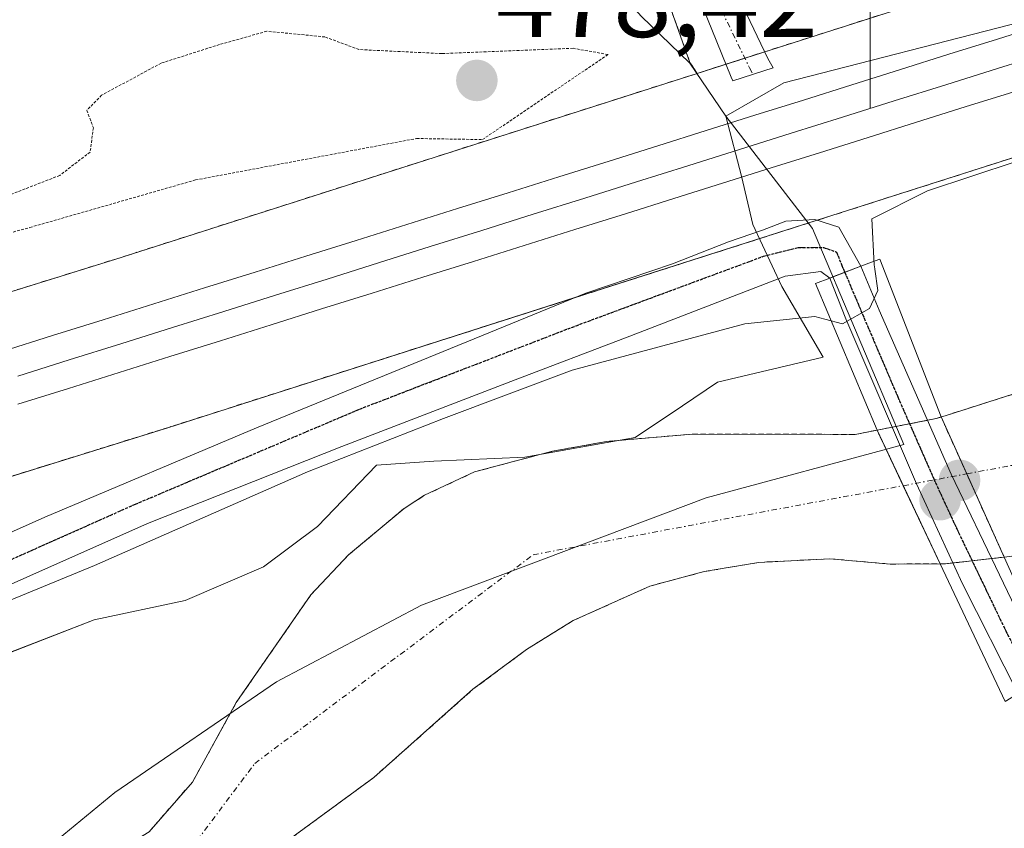
# Model space of a CAD drawing. Units: metres. Extents: x 576489 to 579917, y 4751992 to 4754344.
# Drawn here: x 578308 to 578397, y 4752803 to 4752877 of the extents above; entities that cross this region are included whole.
import ezdxf
from ezdxf.enums import TextEntityAlignment as Align

# ---------------------------------------------------------------- set-up
doc = ezdxf.new("R2010")
doc.units = ezdxf.units.M
doc.header["$MEASUREMENT"] = 0
for name, pattern in [('TRAZO_Y_PUNTO', [1, 0.5, -0.25, 0, -0.25]), ('TRAZOS', [0.75, 0.5, -0.25]), ('TRAZOS2', [0.375, 0.25, -0.125])]:
    doc.linetypes.add(name, pattern=pattern)
for name, color, linetype, lineweight in [('Arbolado forestal', 92, 'TRAZOS', 0), ('Arbolado forestal CxS', 92, 'Continuous', 0), ('Camino', 19, 'Continuous', 0), ('Camino Cxs', 19, 'Continuous', 0), ('Camino eje', 39, 'TRAZO_Y_PUNTO', 13), ('Carretera de calzada única', 19, 'Continuous', 13), ('Carretera de calzada única Cxs', 19, 'Continuous', 13), ('Carretera de calzada única eje', 19, 'TRAZO_Y_PUNTO', 0), ('Carátula', 7, 'Continuous', 5), ('Corriente natural Cxs', 5, 'Continuous', 13), ('Corriente natural eje', 5, 'TRAZO_Y_PUNTO', 0), ('Corriente natural eje oculto', 252, 'TRAZO_Y_PUNTO', 0), ('Corriente natural oculto Cxs', 252, 'Continuous', 13), ('Corriente natural superficial', 5, 'Continuous', 13), ('Corriente natural superficial oculto', 252, 'TRAZO_Y_PUNTO', 13), ('Curva de nivel normal', 36, 'Continuous', 0), ('Curva de nivel normal depresión', 36, 'TRAZOS2', 0), ('Entidad de ámbito territorial', 19, 'Continuous', 0), ('Entidad de ámbito territorial CxS', 92, 'Continuous', 0), ('Espacio natural protegido', 2, 'Continuous', 13), ('Espacio natural protegido CxS', 2, 'Continuous', 0), ('Ferrocarril', 142, 'Continuous', 0), ('Ferrocarril eje', 144, 'Continuous', 13), ('Municipio', 9, 'Continuous', 13), ('Municipio CxS', 142, 'Continuous', 0), ('Núcleo urbano', 19, 'Continuous', 0), ('Núcleo urbano CxS', 19, 'Continuous', 0), ('Puente', 1, 'Continuous', 0), ('Puente Cxs', 1, 'Continuous', 13), ('Punto de cota en construcción elevada', 7, 'Continuous', 0), ('Punto de cota en terreno', 7, 'Continuous', 0), ('Punto kilométrico de ferrocarril', 7, 'Continuous', 0), ('Ruta', 19, 'TRAZOS2', 30), ('Rótulo de punto de cota en terreno', 19, 'Continuous', 0), ('Suelo desnudo', 252, 'Continuous', 0), ('Suelo desnudo CxS', 43, 'Continuous', 0)]:
    doc.layers.add(name, color=color, linetype=linetype, lineweight=lineweight)
doc.styles.add('Arial', font='txt', dxfattribs={"height": 0.2})

# ---------------------------------------------------------------- blocks, each defined once
blk = doc.blocks.new('*U154')
at = {"layer": 'Arbolado forestal CxS', "color": 92, "linetype": 'Continuous', "lineweight": 0}
for points in [[(578399.22, 4752843.06, 477.538), (578391.46, 4752840.59, 478.206), (578391.11, 4752840.48, 478.302), (578391.101, 4752840.478, 478.304), (578390.66, 4752840.34, 478.424), (578385.3, 4752839.29, 479.494), (578383.3, 4752838.9, 479.506), (578368.53, 4752838.93, 477.067), (578360.77, 4752838.26, 477.192), (578355.85, 4752837.37, 477.443), (578348.79, 4752835.5, 477.031), (578344.26, 4752833.38, 476.842), (578342.42, 4752832.19, 476.85), (578337.36, 4752827.97, 476.896), (578333.94, 4752824.34, 477.271), (578327.18, 4752814.58, 477.666), (578323.21, 4752807.37, 477.437), (578319.27, 4752802.85, 477.503), (578315.01, 4752800.26, 477.58), (578303.25, 4752797.86, 477.72)], [(578189.851, 4752798.741, 481.836), (578321.052, 4752839.538, 482.031), (578381.208, 4752858.754, 483.678), (578433.531, 4752875.458, 480.139), (578435.687, 4752876.146, 480.648), (578476.248, 4752888.852, 480.469), (578520.541, 4752902.726, 480.978), (578579.598, 4752921.226, 482.164), (578598.462, 4752927.135, 483.131), (578668.824, 4752949.097, 484.953), (578724.359, 4752966.431, 481.565), (578850.27, 4753006.331, 480.096), (578945.352, 4753035.924, 480.43)]]:
    blk.add_polyline3d(points, dxfattribs=at)
blk = doc.blocks.new('*U165')
at = {"layer": 'Suelo desnudo CxS', "color": 43, "linetype": 'Continuous', "lineweight": 0}
for points in [[(578396.84, 4752827.77, 478.072), (578396.83, 4752827.769, 478.073), (578391.49, 4752827.16, 478.215), (578391.03, 4752827.16, 478.193), (578386.49, 4752827.14, 477.976), (578381.01, 4752827.62, 477.753), (578374.55, 4752827.29, 477.244), (578369.61, 4752826.45, 477.066), (578364.7, 4752825.14, 477.137), (578357.74, 4752822.01, 477.216), (578353.5, 4752819.38, 477.222), (578348.65, 4752815.78, 477.219), (578339.65, 4752807.78, 477.286), (578329.17, 4752800.1, 477.166), (578326.976, 4752798.003, 477.197), (578324.689, 4752795.817, 477.26), (578323.73, 4752794.9, 477.284), (578318.44, 4752789.06, 477.347), (578314.73, 4752785.7, 477.727), (578312.75, 4752784.28, 477.768), (578308.33, 4752781.94, 477.69), (578302.37, 4752780.1, 477.463)], [(578303.25, 4752797.86, 477.72), (578315.01, 4752800.26, 477.58), (578319.27, 4752802.85, 477.503), (578323.21, 4752807.37, 477.437), (578327.18, 4752814.58, 477.666), (578333.94, 4752824.34, 477.271), (578337.36, 4752827.97, 476.896), (578342.42, 4752832.19, 476.85), (578344.26, 4752833.38, 476.842), (578348.79, 4752835.5, 477.031), (578355.85, 4752837.37, 477.443), (578360.77, 4752838.26, 477.192), (578368.53, 4752838.93, 477.067), (578383.3, 4752838.9, 479.506), (578385.3, 4752839.29, 479.494), (578390.66, 4752840.34, 478.424), (578391.101, 4752840.478, 478.304), (578391.11, 4752840.48, 478.302), (578391.46, 4752840.59, 478.206), (578399.22, 4752843.06, 477.538)]]:
    blk.add_polyline3d(points, dxfattribs=at)
blk = doc.blocks.new('*U166')
at = {"layer": 'Corriente natural Cxs', "color": 5, "linetype": 'Continuous', "lineweight": 13}
blk.add_polyline3d([(578396.84, 4752827.77, 478.072), (578396.83, 4752827.77, 478.073), (578393.425, 4752835.322, 478.335), (578391.101, 4752840.478, 478.304), (578391.11, 4752840.48, 478.302), (578391.46, 4752840.59, 478.206), (578399.22, 4752843.06, 477.538)], dxfattribs=at)
blk = doc.blocks.new('*U167')
at = {"layer": 'Corriente natural Cxs', "color": 5, "linetype": 'Continuous', "lineweight": 13}
blk.add_polyline3d([(578319.27, 4752802.85, 477.503), (578323.21, 4752807.37, 477.437), (578327.18, 4752814.58, 477.666), (578333.94, 4752824.34, 477.271), (578337.36, 4752827.97, 476.896), (578342.42, 4752832.19, 476.85), (578344.26, 4752833.38, 476.842), (578348.79, 4752835.5, 477.031), (578355.85, 4752837.37, 477.443), (578360.77, 4752838.26, 477.192), (578368.53, 4752838.93, 477.067), (578383.3, 4752838.9, 479.506), (578385.29, 4752839.29, 479.494), (578387.672, 4752834.248, 478.904), (578391.02, 4752827.16, 478.193), (578391.02, 4752827.16, 478.193), (578386.49, 4752827.14, 477.976), (578381.01, 4752827.62, 477.753), (578374.55, 4752827.29, 477.244), (578369.61, 4752826.45, 477.066), (578364.7, 4752825.14, 477.137), (578357.74, 4752822.01, 477.216), (578353.5, 4752819.38, 477.222), (578348.65, 4752815.78, 477.219), (578339.65, 4752807.78, 477.286), (578329.17, 4752800.1, 477.166)], dxfattribs=at)
blk = doc.blocks.new('*U169')
at = {"layer": 'Espacio natural protegido CxS', "color": 2, "linetype": 'Continuous', "lineweight": 0}
blk.add_polyline3d([(578398.527, 4752876.341, 483.133), (578376.837, 4752870.8, 483.228), (578371.581, 4752867.775, 483.719), (578372.993, 4752862.325, 483.777), (578374.014, 4752857.952, 483.414), (578376.672, 4752852.324, 482.123), (578380.418, 4752845.902, 479.168), (578370.817, 4752843.631, 477.56), (578367.638, 4752841.493, 477.097), (578363.366, 4752838.621, 477.061), (578353.342, 4752836.823, 477.125), (578345.101, 4752836.461, 477.541), (578339.912, 4752836.119, 478.48), (578334.548, 4752830.532, 477.191), (578329.649, 4752826.9, 477.385), (578322.536, 4752823.834, 477.224), (578314.291, 4752822.068, 477.838), (578304.813, 4752818.406, 478.2)], dxfattribs=at)
blk = doc.blocks.new('*U170')
at = {"layer": 'Espacio natural protegido CxS', "color": 2, "linetype": 'Continuous', "lineweight": 0}
blk.add_polyline3d([(578398.5268, 4752876.3406, 483.133), (578376.8368, 4752870.8, 483.2285), (578371.5807, 4752867.7751, 483.7188), (578372.9926, 4752862.3251, 483.7775), (578374.0136, 4752857.9521, 483.4137), (578376.6725, 4752852.3241, 482.1232), (578380.4183, 4752845.9021, 479.1681), (578370.8173, 4752843.6313, 477.5598), (578367.6383, 4752841.4933, 477.0967), (578363.3662, 4752838.6204, 477.0608), (578353.3422, 4752836.8226, 477.125), (578345.1012, 4752836.4607, 477.5408), (578339.9122, 4752836.1188, 478.4799), (578334.5481, 4752830.5319, 477.1914), (578329.6491, 4752826.9, 477.3851), (578322.536, 4752823.8341, 477.2237), (578314.291, 4752822.0683, 477.8382), (578304.813, 4752818.4054, 478.1995)], dxfattribs=at)
blk = doc.blocks.new('5PATER')
at = {"layer": 'Carátula', "linetype": 'Continuous', "lineweight": 5}
h = blk.add_hatch(color=250, dxfattribs=at)
edge = h.paths.add_edge_path()
edge.add_ellipse((0.002, 0.008), major_axis=(-1.326, -1.344), ratio=0.999422, start_angle=0, end_angle=360)
blk = doc.blocks.new('5HITFE')
at = {"layer": 'Carátula', "linetype": 'Continuous', "lineweight": 5}
blk.add_hatch(color=2, dxfattribs=at).paths.add_polyline_path([(-0.007, 9.542), (-4.757, 14.294), (-0.005, 19.034), (0.046, 19.093), (4.745, 14.302)])
at = {"layer": 'Carátula', "color": 170, "linetype": 'Continuous', "lineweight": 5}
blk.add_line((-0.007, 9.542), (-4.757, 14.294), dxfattribs=at)
at = {"layer": 'Carátula', "color": 250, "linetype": 'Continuous', "lineweight": 5}
blk.add_line((-0.007, 9.542), (0, 0), dxfattribs=at)
at = {"layer": 'Carátula', "color": 250, "linetype": 'Continuous', "lineweight": 5, "flags": 128}
blk.add_lwpolyline([(-0.007, 9.542), (4.745, 14.302), (0.046, 19.093), (-0.005, 19.034), (-4.757, 14.294)], close=True, dxfattribs=at)
blk = doc.blocks.new('5PANOT')
at = {"layer": 'Carátula', "linetype": 'Continuous', "lineweight": 5}
h = blk.add_hatch(color=1, dxfattribs=at)
edge = h.paths.add_edge_path()
edge.add_arc((0.002, -0.001), 1.888, 270.0012, 630.0012)

msp = doc.modelspace()

# ---------------------------------------------------------------- linework, layer by layer
at = {"layer": 'Arbolado forestal', "color": 92, "linetype": 'TRAZOS', "lineweight": 0}
for points in [[(578368.995, 4752871.649, 482.926), (578371.584, 4752872.476, 483.875), (578373.304, 4752873.025, 483.434), (578375.112, 4752873.603, 482.818), (578376.342, 4752873.996, 482.289), (578430.882, 4752891.407, 482.133), (578593.691, 4752942.407, 485.706), (578719.574, 4752981.699, 482.895), (578845.496, 4753021.602, 479.236), (578940.585, 4753051.197, 479.736), (578989.12, 4753066.466, 480.492)], [(578945.352, 4753035.924, 480.43), (578850.27, 4753006.331, 480.096), (578724.359, 4752966.431, 481.565), (578668.824, 4752949.097, 484.953), (578598.462, 4752927.135, 483.131), (578579.598, 4752921.226, 482.164), (578520.541, 4752902.726, 480.978), (578476.248, 4752888.852, 480.469), (578435.687, 4752876.146, 480.648), (578433.531, 4752875.458, 480.139), (578381.208, 4752858.754, 483.678), (578379.869, 4752858.326, 483.658), (578357.697, 4752851.244, 482.795), (578321.052, 4752839.538, 482.031), (578271.768, 4752824.213, 481.421), (578269.913, 4752823.636, 481.482), (578267.876, 4752823.002, 481.731), (578189.851, 4752798.74, 481.836)], [(578368.995, 4752871.649, 482.926), (578368.325, 4752872.635, 482.425), (578364.102, 4752884.516, 482.826), (578364.73, 4752889.418, 482.947), (578365.972, 4752899.11, 483.14)], [(577940.343, 4752735.497, 487.023), (577964.113, 4752743.38, 486.475), (578055.458, 4752773.676, 485.259), (578055.595, 4752773.72, 485.253), (578185.099, 4752814.019, 484.071), (578260.111, 4752837.343, 481.679), (578262.351, 4752838.04, 481.418), (578265.075, 4752838.887, 481.187), (578267.427, 4752839.618, 481.49), (578269.386, 4752840.227, 481.909), (578316.27, 4752854.806, 481.632), (578368.995, 4752871.649, 482.926)], [(578303.25, 4752797.86, 477.72), (578315.01, 4752800.26, 477.58), (578319.27, 4752802.85, 477.503), (578323.21, 4752807.37, 477.437), (578327.18, 4752814.58, 477.666), (578333.94, 4752824.34, 477.271), (578337.36, 4752827.97, 476.896), (578342.42, 4752832.19, 476.85), (578344.26, 4752833.38, 476.842), (578348.79, 4752835.5, 477.031), (578355.85, 4752837.37, 477.443), (578360.77, 4752838.26, 477.192), (578368.53, 4752838.93, 477.067), (578383.3, 4752838.9, 479.506), (578385.291, 4752839.289, 479.494), (578385.3, 4752839.29, 479.494), (578386.666, 4752839.558, 479.436), (578388.246, 4752839.867, 479.038), (578389.879, 4752840.187, 478.623), (578390.66, 4752840.34, 478.424), (578391.101, 4752840.477, 478.304), (578391.11, 4752840.48, 478.302), (578391.46, 4752840.59, 478.206), (578399.22, 4752843.06, 477.538)], [(578326.976, 4752798.002, 477.197), (578329.17, 4752800.1, 477.166), (578339.65, 4752807.78, 477.286), (578348.65, 4752815.78, 477.219), (578353.5, 4752819.38, 477.222), (578357.74, 4752822.01, 477.216), (578364.7, 4752825.14, 477.137), (578369.61, 4752826.45, 477.066), (578374.55, 4752827.29, 477.244), (578381.01, 4752827.62, 477.753), (578386.49, 4752827.14, 477.976), (578391.02, 4752827.16, 478.193), (578391.03, 4752827.16, 478.193), (578391.49, 4752827.16, 478.215), (578392.17, 4752827.238, 478.195), (578393.916, 4752827.437, 478.148), (578395.697, 4752827.64, 478.109), (578396.83, 4752827.77, 478.073), (578396.84, 4752827.77, 478.072)]]:
    msp.add_polyline3d(points, dxfattribs=at)
at = {"layer": 'Arbolado forestal CxS', "color": 92, "linetype": 'Continuous', "lineweight": 0}
for points in [[(578940.585, 4753051.197, 479.736), (578845.496, 4753021.603, 479.236), (578719.574, 4752981.699, 482.895), (578593.691, 4752942.407, 485.706), (578430.882, 4752891.407, 482.133), (578376.342, 4752873.996, 482.289), (578368.995, 4752871.649, 482.926), (578368.325, 4752872.635, 482.425), (578364.102, 4752884.516, 482.826), (578365.972, 4752899.11, 483.14), (578382.342, 4752924.181, 488.264), (578382.128, 4752928.039, 488.728), (578393.706, 4752917.582, 487.393), (578427.111, 4752915.494, 485.78), (578465.312, 4752924.208, 486.754), (578517.254, 4752933.796, 485.167), (578575.518, 4752946.6, 487.519), (578672.667, 4752983.727, 492.332), (578747.759, 4753019.446, 488.943), (578842.769, 4753078.955, 486.737)], [(578209.848, 4752856.892, 482.719), (578219.057, 4752873.007, 485.769), (578253.592, 4752886.82, 483.491), (578281.219, 4752902.936, 483.749), (578295.543, 4752903.984, 483.408), (578328.417, 4752906.388, 483.089), (578351.44, 4752901.783, 483.096), (578365.972, 4752899.11, 483.14), (578365.972, 4752899.11, 483.14), (578364.102, 4752884.516, 482.826), (578368.325, 4752872.635, 482.425), (578368.995, 4752871.649, 482.926), (578316.27, 4752854.806, 481.632), (578185.099, 4752814.019, 484.071)], [(578378.336, 4752618.273, 480.473), (578340.719, 4752802.389, 477.52), (578326.976, 4752798.003, 477.197), (578329.17, 4752800.1, 477.166), (578339.65, 4752807.78, 477.286), (578348.65, 4752815.78, 477.219), (578353.5, 4752819.38, 477.222), (578357.74, 4752822.01, 477.216), (578364.7, 4752825.14, 477.137), (578369.61, 4752826.45, 477.066), (578374.55, 4752827.29, 477.244), (578381.01, 4752827.62, 477.753), (578386.49, 4752827.14, 477.976), (578391.03, 4752827.16, 478.193), (578391.49, 4752827.16, 478.215), (578396.83, 4752827.769, 478.073), (578396.84, 4752827.77, 478.072)]]:
    msp.add_polyline3d(points, dxfattribs=at)
at = {"layer": 'Camino', "color": 19, "linetype": 'Continuous', "lineweight": 0}
msp.add_polyline3d([(578382.972, 4752901.995, 483.466), (578372.336, 4752894.851, 483.142), (578367.177, 4752889.85, 482.977), (578369.002, 4752886.569, 483.064), (578371.542, 4752881.066, 483.141), (578375.4, 4752873, 482.871), (578375.868, 4752872.142, 482.953), (578372.229, 4752870.983, 483.717), (578372.06, 4752871.3, 483.744), (578364.716, 4752889.453, 482.947), (578363.922, 4752890.882, 482.954), (578361.437, 4752895.93, 482.991), (578359.795, 4752900.566, 483.062)], dxfattribs=at)
at = {"layer": 'Camino Cxs', "color": 19, "linetype": 'Continuous', "lineweight": 0}
msp.add_polyline3d([(578359.795, 4752900.566, 483.062), (578369.132, 4752899.759, 483.178), (578382.972, 4752901.995, 483.466), (578372.336, 4752894.851, 483.142), (578367.177, 4752889.85, 482.977), (578369.002, 4752886.569, 483.064), (578371.542, 4752881.066, 483.141), (578375.4, 4752873, 482.871), (578375.868, 4752872.142, 482.953), (578372.229, 4752870.983, 483.717), (578372.06, 4752871.3, 483.744), (578364.716, 4752889.453, 482.947), (578363.922, 4752890.882, 482.954), (578361.437, 4752895.93, 482.991), (578359.795, 4752900.566, 483.062)], close=True, dxfattribs=at)
at = {"layer": 'Camino eje', "color": 39, "linetype": 'TRAZO_Y_PUNTO', "lineweight": 13}
msp.add_polyline3d([(578367.891, 4752902.947, 483.31), (578365.51, 4752891.438, 482.978), (578369.31, 4752881.23, 483.187), (578373.73, 4752872.15, 483.404), (578374.043, 4752871.561, 483.408)], dxfattribs=at)
at = {"layer": 'Carretera de calzada única', "color": 19, "linetype": 'Continuous', "lineweight": 13}
for points in [[(578271.471, 4752824.678, 481.733), (578273.17, 4752822.011, 480.906), (578277.668, 4752819.63, 480.916), (578285.076, 4752820.357, 480.819), (578309.815, 4752831.404, 481.387), (578329.024, 4752839.5, 482.071), (578358.869, 4752851.724, 482.795), (578366.753, 4752854.369, 483.163), (578371.833, 4752856.38, 483.265), (578374.902, 4752857.439, 483.447), (578377.019, 4752858.232, 483.641), (578379.665, 4752858.391, 483.663), (578381.835, 4752857.703, 483.324), (578383.82, 4752854.147, 481.387)], [(578383.82, 4752854.147, 481.387), (578381.341, 4752853.212, 483.066), (578380.998, 4752853.082, 482.953)], [(578383.82, 4752854.147, 481.387), (578381.341, 4752853.212, 483.066), (578380.998, 4752853.082, 482.953)], [(578383.82, 4752854.147, 481.387), (578385.5, 4752850.18, 479.408), (578392.02, 4752835.3, 478.461), (578400.787, 4752817.035, 478.777)], [(578380.998, 4752853.082, 482.953), (578380.194, 4752853.682, 483.255), (578376.966, 4752853.258, 482.918), (578362.467, 4752847.649, 481.467), (578352.466, 4752843.839, 479.778), (578336.749, 4752837.806, 480.752), (578319.128, 4752830.821, 480.173), (578286.267, 4752816.216, 479.995), (578281.875, 4752814.576, 480.34), (578279.335, 4752813.835, 480.258), (578276.901, 4752813.941, 480.223), (578273.302, 4752815.423, 480.109), (578269.704, 4752818.809, 480.675), (578267.638, 4752823.547, 481.973)], [(578398.091, 4752815.379, 478.784), (578393.04, 4752825.35, 478.034), (578388.86, 4752834.42, 478.796), (578382.47, 4752849.38, 479.984), (578380.998, 4752853.082, 482.953)]]:
    msp.add_polyline3d(points, dxfattribs=at)
at = {"layer": 'Carretera de calzada única Cxs', "color": 19, "linetype": 'Continuous', "lineweight": 13}
msp.add_polyline3d([(578285.076, 4752820.357, 480.819), (578309.815, 4752831.404, 481.387), (578329.024, 4752839.5, 482.071), (578358.869, 4752851.724, 482.795), (578366.753, 4752854.369, 483.163), (578371.833, 4752856.38, 483.265), (578374.902, 4752857.439, 483.447), (578377.019, 4752858.232, 483.641), (578379.665, 4752858.391, 483.663), (578381.835, 4752857.703, 483.324), (578383.82, 4752854.147, 481.387), (578383.82, 4752854.147, 481.387), (578380.998, 4752853.082, 482.953), (578380.194, 4752853.682, 483.255), (578376.966, 4752853.258, 482.918), (578362.467, 4752847.649, 481.467), (578352.466, 4752843.839, 479.778), (578336.749, 4752837.806, 480.752), (578319.128, 4752830.821, 480.173), (578286.267, 4752816.216, 479.995)], dxfattribs=at)
msp.add_polyline3d([(578400.787, 4752817.035, 478.777), (578398.091, 4752815.379, 478.784), (578393.04, 4752825.35, 478.034), (578388.86, 4752834.42, 478.796), (578382.47, 4752849.38, 479.984), (578380.998, 4752853.082, 482.953), (578383.82, 4752854.147, 481.387), (578385.5, 4752850.18, 479.408), (578392.02, 4752835.3, 478.461), (578400.787, 4752817.035, 478.777)], close=True, dxfattribs=at)
at = {"layer": 'Carretera de calzada única eje', "color": 19, "linetype": 'TRAZO_Y_PUNTO', "lineweight": 0}
for points in [[(578269.645, 4752824.14, 481.806), (578271.831, 4752820.026, 480.999), (578276.276, 4752817.169, 480.809), (578280.324, 4752816.772, 480.794), (578285.563, 4752817.883, 480.791), (578290.405, 4752820.265, 480.628), (578318.027, 4752832.568, 481.158), (578338.374, 4752841.193, 481.459), (578358.006, 4752848.76, 482.766), (578374.992, 4752855.057, 483.28), (578378.167, 4752855.851, 483.403), (578380.443, 4752855.851, 483.449), (578381.619, 4752855.443, 483.338), (578382.105, 4752854.22, 482.835), (578382.368, 4752853.599, 482.569)], [(578382.368, 4752853.599, 482.569), (578383.985, 4752849.78, 479.785), (578387.18, 4752842.3, 479.005), (578390.44, 4752834.86, 478.638), (578392.53, 4752830.325, 478.332), (578396.965, 4752821.085, 477.525), (578399.437, 4752816.205, 478.937)]]:
    msp.add_polyline3d(points, dxfattribs=at)
at = {"layer": 'Corriente natural eje', "color": 5, "linetype": 'TRAZO_Y_PUNTO', "lineweight": 0}
for points in [[(578393.425, 4752835.322, 478.335), (578407.93, 4752838.03, 477.514), (578511.72, 4752871.81, 477.384), (578572.37, 4752878.13, 477.846), (578636.41, 4752868.98, 477.804), (578666.07, 4752840.25, 477.865), (578710.76, 4752780.77, 477.481), (578739.041, 4752750.159, 477.338)], [(578206.059, 4752753.549, 477.5), (578239.662, 4752750.374, 477.104), (578251.568, 4752751.696, 477.141), (578264.532, 4752757.782, 477.867), (578276.06, 4752766.56, 477.622), (578297.31, 4752783.48, 477.122), (578320.34, 4752797.68, 477.409), (578328.86, 4752809.05, 477.387), (578354.1, 4752827.98, 476.965), (578387.672, 4752834.248, 478.904)]]:
    msp.add_polyline3d(points, dxfattribs=at)
at = {"layer": 'Corriente natural eje oculto', "color": 252, "linetype": 'TRAZO_Y_PUNTO', "lineweight": 0}
msp.add_polyline3d([(578387.672, 4752834.248, 478.904), (578393.425, 4752835.322, 478.335)], dxfattribs=at)
at = {"layer": 'Corriente natural oculto Cxs', "color": 252, "linetype": 'Continuous', "lineweight": 13}
msp.add_polyline3d([(578396.83, 4752827.77, 478.073), (578395.697, 4752827.64, 478.109), (578393.916, 4752827.437, 478.148), (578392.17, 4752827.238, 478.195), (578391.49, 4752827.16, 478.215), (578391.03, 4752827.16, 478.193), (578391.02, 4752827.16, 478.193), (578387.672, 4752834.248, 478.904), (578385.29, 4752839.29, 479.494), (578385.3, 4752839.29, 479.494), (578386.666, 4752839.558, 479.436), (578388.246, 4752839.867, 479.038), (578389.879, 4752840.187, 478.623), (578390.66, 4752840.34, 478.424), (578391.101, 4752840.478, 478.304), (578393.425, 4752835.322, 478.335), (578396.83, 4752827.77, 478.073)], close=True, dxfattribs=at)
at = {"layer": 'Corriente natural superficial', "color": 5, "linetype": 'Continuous', "lineweight": 13}
for points in [[(578391.101, 4752840.478, 478.304), (578391.11, 4752840.48, 478.302), (578391.46, 4752840.59, 478.206), (578399.22, 4752843.06, 477.538), (578411.98, 4752848.1, 477.209), (578430.87, 4752854.66, 477.292), (578471.29, 4752869.52, 477.119), (578486.26, 4752873.96, 477.59), (578495.52, 4752875.57, 478.37), (578500.34, 4752876.09, 478.036), (578515.34, 4752876.2, 477.303), (578520.33, 4752876.46, 477.385), (578525.58, 4752877.31, 477.73), (578536.85, 4752880.49, 478.195), (578545.37, 4752883.85, 477.377), (578550.19, 4752885.29, 478.192), (578554.57, 4752886.01, 478.495), (578559.57, 4752886.29, 478.126), (578569.58, 4752886.24, 477.616)], [(578567.17, 4752870.1, 478.373), (578546.49, 4752869.77, 477.166), (578532.13, 4752869.13, 477.573), (578527.69, 4752868.55, 477.44), (578514.49, 4752864.89, 477.944), (578494.59, 4752859.93, 477.961), (578480.17, 4752855.77, 477.831), (578465.3, 4752850.52, 477.287), (578444.73, 4752842.25, 477.5), (578428.07, 4752837.38, 478.108), (578419.77, 4752836.4, 477.411), (578414.93, 4752835.14, 477.344), (578397.52, 4752827.85, 478.031), (578396.84, 4752827.77, 478.072), (578396.83, 4752827.77, 478.073)], [(578391.101, 4752840.478, 478.304), (578393.425, 4752835.322, 478.335), (578396.83, 4752827.77, 478.073)], [(578218.14, 4752761.46, 477.074), (578231.49, 4752762.02, 476.989), (578249.46, 4752764.92, 477.225), (578259.97, 4752767, 477.969), (578264.78, 4752768.58, 477.94), (578268.93, 4752770.9, 477.478), (578285.13, 4752782.82, 477.108), (578293.17, 4752790.11, 477.473), (578301.71, 4752797.16, 477.767), (578303.25, 4752797.86, 477.72), (578315.01, 4752800.26, 477.58), (578319.27, 4752802.85, 477.503), (578323.21, 4752807.37, 477.437), (578327.18, 4752814.58, 477.666), (578333.94, 4752824.34, 477.271), (578337.36, 4752827.97, 476.896), (578342.42, 4752832.19, 476.85), (578344.26, 4752833.38, 476.842), (578348.79, 4752835.5, 477.031), (578355.85, 4752837.37, 477.443), (578360.77, 4752838.26, 477.192), (578368.53, 4752838.93, 477.067), (578383.3, 4752838.9, 479.506), (578385.29, 4752839.29, 479.494)], [(578391.02, 4752827.16, 478.193), (578387.672, 4752834.248, 478.904), (578385.29, 4752839.29, 479.494)], [(578391.02, 4752827.16, 478.193), (578386.49, 4752827.14, 477.976), (578381.01, 4752827.62, 477.753), (578374.55, 4752827.29, 477.244), (578369.61, 4752826.45, 477.066), (578364.7, 4752825.14, 477.137), (578357.74, 4752822.01, 477.216), (578353.5, 4752819.38, 477.222), (578348.65, 4752815.78, 477.219), (578339.65, 4752807.78, 477.286), (578329.17, 4752800.1, 477.166), (578323.73, 4752794.9, 477.284), (578318.44, 4752789.06, 477.347), (578314.73, 4752785.7, 477.727), (578312.75, 4752784.28, 477.768), (578308.33, 4752781.94, 477.69), (578302.37, 4752780.1, 477.463), (578298.82, 4752777.83, 477.224), (578292.45, 4752772.58, 477.31), (578280.37, 4752763.14, 478.071), (578279.122, 4752762.396, 478.007), (578274.058, 4752755.401, 477.868), (578261.622, 4752748.521, 478.525), (578242.043, 4752744.817, 477.948)]]:
    msp.add_polyline3d(points, dxfattribs=at)
at = {"layer": 'Corriente natural superficial oculto', "color": 252, "linetype": 'TRAZO_Y_PUNTO', "lineweight": 13}
for points in [[(578385.29, 4752839.29, 479.494), (578385.3, 4752839.29, 479.494), (578386.666, 4752839.558, 479.436), (578388.246, 4752839.867, 479.038), (578389.879, 4752840.187, 478.623), (578390.66, 4752840.34, 478.424), (578391.101, 4752840.478, 478.304)], [(578391.101, 4752840.478, 478.304), (578393.425, 4752835.322, 478.335), (578396.83, 4752827.77, 478.073)], [(578391.02, 4752827.16, 478.193), (578387.672, 4752834.248, 478.904), (578385.29, 4752839.29, 479.494)], [(578396.83, 4752827.77, 478.073), (578395.697, 4752827.64, 478.109), (578393.916, 4752827.437, 478.148), (578392.17, 4752827.238, 478.195), (578391.49, 4752827.16, 478.215), (578391.03, 4752827.16, 478.193), (578391.02, 4752827.16, 478.193)]]:
    msp.add_polyline3d(points, dxfattribs=at)
at = {"layer": 'Curva de nivel normal', "color": 36, "linetype": 'Continuous', "lineweight": 0}
for points in [[(578565.08, 4752909.36, 480), (578561.7, 4752909.87, 480), (578556.42, 4752909.28, 480), (578549.18, 4752907.51, 480), (578545.66, 4752906.3, 480), (578542.3, 4752905.52, 480), (578538.89, 4752904.54, 480), (578532.73, 4752904.18, 480), (578523.16, 4752901.9, 480), (578511.74, 4752898.17, 480), (578509.58, 4752896.72, 480), (578501.99, 4752895, 480), (578481.72, 4752889.12, 480), (578470.72, 4752886.07, 480), (578451.01, 4752879.84, 480), (578409.97, 4752867.64, 480), (578389.86, 4752860.99, 480), (578384.83, 4752858.44, 480), (578385.03, 4752854.29, 480), (578385.082, 4752853.921, 480), (578385.089, 4752853.872, 480)], [(578380.549, 4752849.34, 480), (578382.16, 4752848.92, 480), (578384.62, 4752850.32, 480), (578385.36, 4752851.96, 480), (578385.089, 4752853.872, 480)], [(578380.549, 4752849.34, 480), (578379.65, 4752849.58, 480), (578373.31, 4752848.93, 480), (578357.65, 4752844.72, 480), (578345.98, 4752840.35, 480), (578333.65, 4752835.49, 480), (578314.31, 4752827, 480), (578302.98, 4752822.35, 480), (578296.98, 4752820.21, 480), (578288.89, 4752816.53, 480), (578283.46, 4752814.53, 480), (578278.89, 4752813.64, 480), (578274.57, 4752813.82, 480), (578271.68, 4752815.34, 480), (578266.07, 4752818.08, 480), (578259.8, 4752819.1, 480), (578253.24, 4752817.59, 480), (578247.55, 4752816.05, 480), (578240.96, 4752813.48, 480), (578235.86, 4752812.24, 480), (578231.93, 4752810.43, 480), (578226.65, 4752807.2, 480), (578217.65, 4752803.47, 480)]]:
    msp.add_polyline3d(points, dxfattribs=at)
at = {"layer": 'Curva de nivel normal depresión', "color": 36, "linetype": 'TRAZOS2', "lineweight": 0}
msp.add_polyline3d([(578293.19, 4752853.52, 480), (578308.46, 4752857.67, 480), (578323.49, 4752861.98, 480), (578343.54, 4752865.74, 480), (578349.51, 4752865.64, 480), (578360.9, 4752873.36, 480), (578357.73, 4752873.92, 480), (578345.81, 4752873.44, 480), (578338.31, 4752873.81, 480), (578335.22, 4752874.95, 480), (578329.96, 4752875.47, 480), (578325.66, 4752874.26, 480), (578320.38, 4752872.58, 480), (578314.97, 4752869.67, 480), (578313.62, 4752868.29, 480), (578314.22, 4752866.72, 480), (578313.93, 4752864.51, 480), (578311.17, 4752862.39, 480), (578304.26, 4752859.7, 480)], dxfattribs=at)
at = {"layer": 'Entidad de ámbito territorial', "color": 19, "linetype": 'Continuous', "lineweight": 0}
for points in [[(578371.581, 4752867.775, 483.719), (578368.305, 4752872.585, 482.429), (578363.907, 4752876.831, 481.907), (578360.595, 4752880.584, 482.24), (578358.815, 4752882.316, 482.668), (578355.075, 4752885.66, 483.12), (578351.104, 4752888.7, 483.159), (578349.431, 4752889.759, 483.196), (578344.57, 4752892.295, 483.381), (578340.074, 4752893.945, 483.674), (578338.525, 4752894.326, 483.767), (578332.841, 4752896.089, 483.351), (578327.961, 4752897.219, 482.126), (578323.024, 4752898, 481.887), (578317.833, 4752898.401, 482.081), (578313.377, 4752898.46, 482.074), (578308.376, 4752898.309, 482.222), (578303.392, 4752897.895, 482.405)], [(578214.602, 4752754.273, 477.39), (578246.655, 4752761.611, 477.105), (578270.598, 4752771.65, 477.334), (578294.541, 4752788.642, 477.236), (578316.168, 4752806.405, 477.855), (578330.843, 4752816.446, 477.545), (578343.973, 4752823.397, 476.829), (578369.799, 4752833.147, 477.066), (578387.725, 4752837.988, 479.266), (578379.437, 4752857.584, 483.588), (578371.581, 4752867.775, 483.719)]]:
    msp.add_polyline3d(points, dxfattribs=at)
at = {"layer": 'Entidad de ámbito territorial CxS', "color": 92, "linetype": 'Continuous', "lineweight": 0}
msp.add_polyline3d([(578363.907, 4752876.831, 481.907), (578368.305, 4752872.585, 482.429), (578371.581, 4752867.775, 483.719), (578379.437, 4752857.584, 483.588), (578387.725, 4752837.988, 479.266), (578369.799, 4752833.147, 477.066), (578343.973, 4752823.397, 476.829), (578330.843, 4752816.446, 477.545), (578316.168, 4752806.405, 477.855), (578294.541, 4752788.642, 477.236)], dxfattribs=at)
msp.add_polyline3d([(578363.907, 4752876.831, 481.907), (578368.305, 4752872.585, 482.429), (578371.581, 4752867.775, 483.719), (578379.437, 4752857.584, 483.588), (578387.725, 4752837.988, 479.266), (578369.799, 4752833.147, 477.066), (578343.973, 4752823.397, 476.829), (578330.843, 4752816.446, 477.545), (578316.168, 4752806.405, 477.855), (578294.541, 4752788.642, 477.236)], dxfattribs=at)
at = {"layer": 'Espacio natural protegido', "color": 2, "linetype": 'Continuous', "lineweight": 13}
for points in [[(578575.694, 4752931.567, 483.34), (578515.702, 4752912.671, 483.136), (578463.863, 4752896.555, 483.112), (578398.527, 4752876.341, 483.133), (578376.837, 4752870.8, 483.228), (578371.581, 4752867.775, 483.719)], [(578371.581, 4752867.775, 483.719), (578372.993, 4752862.325, 483.777), (578374.014, 4752857.952, 483.414), (578376.672, 4752852.324, 482.123), (578380.418, 4752845.902, 479.168), (578370.817, 4752843.631, 477.56), (578367.638, 4752841.493, 477.097), (578363.366, 4752838.621, 477.061), (578353.342, 4752836.823, 477.125), (578345.101, 4752836.461, 477.541), (578339.912, 4752836.119, 478.48), (578334.548, 4752830.532, 477.191), (578329.649, 4752826.9, 477.385), (578322.536, 4752823.834, 477.224), (578314.291, 4752822.068, 477.838), (578304.813, 4752818.406, 478.2)]]:
    msp.add_polyline3d(points, dxfattribs=at)
at = {"layer": 'Ferrocarril', "color": 142, "linetype": 'Continuous', "lineweight": 0}
for points in [[(578305.94, 4752846.422, 483.649), (578310.529, 4752847.861, 483.82), (578315.118, 4752849.301, 483.839), (578319.707, 4752850.741, 483.603), (578324.297, 4752852.181, 483.625), (578328.886, 4752853.62, 483.892), (578333.475, 4752855.06, 483.544), (578338.064, 4752856.5, 483.333), (578342.653, 4752857.94, 483.61), (578347.242, 4752859.379, 483.651), (578351.831, 4752860.819, 483.115), (578356.42, 4752862.259, 483.241), (578361.01, 4752863.698, 483.563), (578365.41, 4752865.081, 483.587), (578369.81, 4752866.464, 483.722), (578374.211, 4752867.846, 483.792), (578378.611, 4752869.229, 483.729), (578383.011, 4752870.612, 483.636), (578387.412, 4752871.994, 483.529), (578391.812, 4752873.377, 483.566), (578396.212, 4752874.759, 483.48), (578400.613, 4752876.142, 483.354)], [(578397.686, 4752869.982, 483.249), (578393.285, 4752868.599, 483.271), (578388.883, 4752867.216, 483.312), (578384.481, 4752865.832, 483.564), (578380.079, 4752864.449, 483.795), (578375.678, 4752863.066, 483.83), (578371.276, 4752861.683, 483.673), (578366.874, 4752860.3, 483.432), (578362.473, 4752858.917, 483.321), (578357.881, 4752857.477, 483.371), (578353.29, 4752856.036, 483.366), (578348.699, 4752854.596, 483.188), (578344.107, 4752853.156, 483.303), (578339.516, 4752851.715, 483.484), (578334.925, 4752850.275, 483.492), (578330.333, 4752848.834, 483.478), (578325.742, 4752847.394, 483.521), (578321.151, 4752845.953, 483.676), (578316.559, 4752844.513, 483.576), (578311.968, 4752843.073, 483.67), (578307.377, 4752841.632, 483.827)]]:
    msp.add_polyline3d(points, dxfattribs=at)
at = {"layer": 'Ferrocarril eje', "color": 144, "linetype": 'Continuous', "lineweight": 13}
for points in [[(578400.613, 4752876.142, 483.354), (578396.212, 4752874.759, 483.48), (578391.812, 4752873.377, 483.566), (578387.412, 4752871.994, 483.529), (578383.011, 4752870.612, 483.636), (578378.611, 4752869.229, 483.729), (578374.211, 4752867.846, 483.792), (578369.81, 4752866.464, 483.722), (578365.41, 4752865.081, 483.587), (578361.01, 4752863.698, 483.563), (578356.42, 4752862.259, 483.241), (578351.831, 4752860.819, 483.115), (578347.242, 4752859.379, 483.651), (578342.653, 4752857.94, 483.61), (578338.064, 4752856.5, 483.333), (578333.475, 4752855.06, 483.544), (578328.886, 4752853.62, 483.892), (578324.297, 4752852.181, 483.625), (578319.707, 4752850.741, 483.603), (578315.118, 4752849.301, 483.839), (578310.529, 4752847.861, 483.82), (578305.94, 4752846.422, 483.649)], [(578400.878, 4752873.549, 483.879), (578396.203, 4752872.081, 483.683), (578391.527, 4752870.613, 483.45), (578386.851, 4752869.145, 483.894), (578382.175, 4752867.676, 483.907), (578377.5, 4752866.208, 483.851), (578372.824, 4752864.74, 483.868), (578368.148, 4752863.272, 483.888), (578363.472, 4752861.803, 483.605), (578358.796, 4752860.335, 483.44), (578354.121, 4752858.867, 483.736), (578349.445, 4752857.399, 483.822), (578344.769, 4752855.931, 483.563), (578340.093, 4752854.462, 483.728), (578335.417, 4752852.994, 484.065), (578330.742, 4752851.526, 483.792), (578326.066, 4752850.058, 483.736), (578321.39, 4752848.589, 484.24), (578316.714, 4752847.121, 484.042), (578312.039, 4752845.653, 483.871), (578307.363, 4752844.185, 484.155)], [(578397.686, 4752869.982, 483.249), (578393.285, 4752868.599, 483.271), (578388.883, 4752867.216, 483.312), (578384.481, 4752865.832, 483.564), (578380.079, 4752864.449, 483.795), (578375.678, 4752863.066, 483.83), (578371.276, 4752861.683, 483.673), (578366.874, 4752860.3, 483.432), (578362.473, 4752858.917, 483.321), (578357.881, 4752857.477, 483.371), (578353.29, 4752856.036, 483.366), (578348.699, 4752854.596, 483.188), (578344.107, 4752853.156, 483.303), (578339.516, 4752851.715, 483.484), (578334.925, 4752850.275, 483.492), (578330.333, 4752848.834, 483.478), (578325.742, 4752847.394, 483.521), (578321.151, 4752845.953, 483.676), (578316.559, 4752844.513, 483.576), (578311.968, 4752843.073, 483.67), (578307.377, 4752841.632, 483.827)]]:
    msp.add_polyline3d(points, dxfattribs=at)
at = {"layer": 'Municipio', "color": 9, "linetype": 'Continuous', "lineweight": 13}
for points in [[(578371.581, 4752867.775, 483.719), (578368.305, 4752872.585, 482.429), (578363.907, 4752876.831, 481.907), (578360.595, 4752880.584, 482.24), (578358.815, 4752882.316, 482.668), (578355.075, 4752885.66, 483.12), (578351.104, 4752888.7, 483.159), (578349.431, 4752889.759, 483.196), (578344.57, 4752892.295, 483.381), (578340.074, 4752893.945, 483.674), (578338.525, 4752894.326, 483.767), (578332.841, 4752896.089, 483.351), (578327.961, 4752897.219, 482.126), (578323.024, 4752898, 481.887), (578317.833, 4752898.401, 482.081), (578313.377, 4752898.46, 482.074), (578308.376, 4752898.309, 482.222), (578303.392, 4752897.895, 482.405)], [(578371.581, 4752867.775, 483.719), (578368.305, 4752872.585, 482.429), (578363.907, 4752876.831, 481.907), (578360.595, 4752880.584, 482.24), (578358.815, 4752882.316, 482.668), (578355.075, 4752885.66, 483.12), (578351.104, 4752888.7, 483.159), (578349.431, 4752889.759, 483.196), (578344.57, 4752892.295, 483.381), (578340.074, 4752893.945, 483.674), (578338.525, 4752894.326, 483.767), (578332.841, 4752896.089, 483.351), (578327.961, 4752897.219, 482.126), (578323.024, 4752898, 481.887), (578317.833, 4752898.401, 482.081), (578313.377, 4752898.46, 482.074), (578308.376, 4752898.309, 482.222), (578303.392, 4752897.895, 482.405)], [(578214.602, 4752754.273, 477.39), (578246.655, 4752761.611, 477.105), (578270.598, 4752771.65, 477.334), (578294.541, 4752788.642, 477.236), (578316.168, 4752806.405, 477.855), (578330.843, 4752816.446, 477.545), (578343.973, 4752823.397, 476.829), (578369.799, 4752833.147, 477.066), (578387.725, 4752837.988, 479.266), (578379.437, 4752857.584, 483.588), (578371.581, 4752867.775, 483.719)], [(578214.602, 4752754.273, 477.39), (578246.655, 4752761.611, 477.105), (578270.598, 4752771.65, 477.334), (578294.541, 4752788.642, 477.236), (578316.168, 4752806.405, 477.855), (578330.843, 4752816.446, 477.545), (578343.973, 4752823.397, 476.829), (578369.799, 4752833.147, 477.066), (578387.725, 4752837.988, 479.266), (578379.437, 4752857.584, 483.588), (578371.581, 4752867.775, 483.719)]]:
    msp.add_polyline3d(points, dxfattribs=at)
at = {"layer": 'Municipio CxS', "color": 142, "linetype": 'Continuous', "lineweight": 0}
for points in [[(578294.541, 4752788.642, 477.236), (578316.168, 4752806.405, 477.855), (578330.843, 4752816.446, 477.545), (578343.973, 4752823.397, 476.829), (578369.799, 4752833.147, 477.066), (578387.725, 4752837.988, 479.266), (578379.437, 4752857.584, 483.588), (578371.581, 4752867.775, 483.719), (578368.305, 4752872.585, 482.429), (578363.907, 4752876.831, 481.907)], [(578363.907, 4752876.831, 481.907), (578368.305, 4752872.585, 482.429), (578371.581, 4752867.775, 483.719), (578379.437, 4752857.584, 483.588), (578387.725, 4752837.988, 479.266), (578369.799, 4752833.147, 477.066), (578343.973, 4752823.397, 476.829), (578330.843, 4752816.446, 477.545), (578316.168, 4752806.405, 477.855), (578294.541, 4752788.642, 477.236)], [(578294.541, 4752788.642, 477.236), (578316.168, 4752806.405, 477.855), (578330.843, 4752816.446, 477.545), (578343.973, 4752823.397, 476.829), (578369.799, 4752833.147, 477.066), (578387.725, 4752837.988, 479.266), (578379.437, 4752857.584, 483.588), (578371.581, 4752867.775, 483.719), (578368.305, 4752872.585, 482.429), (578363.907, 4752876.831, 481.907)], [(578363.907, 4752876.831, 481.907), (578368.305, 4752872.585, 482.429), (578371.581, 4752867.775, 483.719), (578379.437, 4752857.584, 483.588), (578387.725, 4752837.988, 479.266), (578369.799, 4752833.147, 477.066), (578343.973, 4752823.397, 476.829), (578330.843, 4752816.446, 477.545), (578316.168, 4752806.405, 477.855), (578294.541, 4752788.642, 477.236)]]:
    msp.add_polyline3d(points, dxfattribs=at)
at = {"layer": 'Núcleo urbano', "color": 19, "linetype": 'Continuous', "lineweight": 0}
for points in [[(578368.995, 4752871.649, 482.926), (578371.584, 4752872.476, 483.875), (578373.304, 4752873.025, 483.434), (578375.112, 4752873.603, 482.818), (578376.342, 4752873.996, 482.289), (578430.882, 4752891.407, 482.133), (578593.691, 4752942.407, 485.706), (578719.574, 4752981.699, 482.895), (578845.496, 4753021.602, 479.236), (578940.585, 4753051.197, 479.736), (578989.12, 4753066.466, 480.492)], [(578945.352, 4753035.924, 480.43), (578850.27, 4753006.331, 480.096), (578724.359, 4752966.431, 481.565), (578668.824, 4752949.097, 484.953), (578598.462, 4752927.135, 483.131), (578579.598, 4752921.226, 482.164), (578520.541, 4752902.726, 480.978), (578476.248, 4752888.852, 480.469), (578435.687, 4752876.146, 480.648), (578433.531, 4752875.458, 480.139), (578381.208, 4752858.754, 483.678), (578379.869, 4752858.326, 483.658), (578357.697, 4752851.244, 482.795), (578321.052, 4752839.538, 482.031), (578271.768, 4752824.213, 481.421), (578269.913, 4752823.636, 481.482), (578267.876, 4752823.002, 481.731), (578189.851, 4752798.74, 481.836)], [(577940.343, 4752735.497, 487.023), (577964.113, 4752743.38, 486.475), (578055.458, 4752773.676, 485.259), (578055.595, 4752773.72, 485.253), (578185.099, 4752814.019, 484.071), (578260.111, 4752837.343, 481.679), (578262.351, 4752838.04, 481.418), (578265.075, 4752838.887, 481.187), (578267.427, 4752839.618, 481.49), (578269.386, 4752840.227, 481.909), (578316.27, 4752854.806, 481.632), (578368.995, 4752871.649, 482.926)]]:
    msp.add_polyline3d(points, dxfattribs=at)
at = {"layer": 'Núcleo urbano CxS', "color": 19, "linetype": 'Continuous', "lineweight": 0}
for points in [[(578185.099, 4752814.019, 484.071), (578316.27, 4752854.806, 481.632), (578368.995, 4752871.649, 482.926), (578376.342, 4752873.996, 482.289), (578430.882, 4752891.407, 482.133), (578593.691, 4752942.407, 485.706), (578719.574, 4752981.699, 482.895), (578845.496, 4753021.603, 479.236), (578940.585, 4753051.197, 479.736)], [(578945.352, 4753035.924, 480.43), (578850.27, 4753006.331, 480.096), (578724.359, 4752966.431, 481.565), (578668.824, 4752949.097, 484.953), (578598.462, 4752927.135, 483.131), (578579.598, 4752921.226, 482.164), (578520.541, 4752902.726, 480.978), (578476.248, 4752888.852, 480.469), (578435.687, 4752876.146, 480.648), (578433.531, 4752875.458, 480.139), (578381.208, 4752858.754, 483.678), (578321.052, 4752839.538, 482.031), (578189.851, 4752798.741, 481.836)]]:
    msp.add_polyline3d(points, dxfattribs=at)
at = {"layer": 'Puente', "color": 1, "linetype": 'Continuous', "lineweight": 0}
msp.add_polyline3d([(578401.48, 4752817.46, 485.943), (578396.92, 4752814.66, 493.033), (578391.02, 4752827.16, 483.551), (578385.29, 4752839.29, 483.824), (578379.709, 4752852.591, 483.547), (578380.998, 4752853.082, 483.425), (578381.341, 4752853.212, 483.39), (578383.82, 4752854.147, 483.788), (578384.777, 4752854.51, 482.12), (578385.553, 4752854.805, 480.421), (578391.1, 4752840.48, 484.003), (578396.83, 4752827.77, 481.114), (578401.48, 4752817.46, 485.943)], dxfattribs=at)
at = {"layer": 'Puente Cxs', "color": 1, "linetype": 'Continuous', "lineweight": 13}
msp.add_polyline3d([(578401.48, 4752817.46, 485.943), (578396.92, 4752814.66, 493.032), (578391.02, 4752827.16, 483.551), (578385.29, 4752839.29, 483.824), (578379.709, 4752852.591, 483.547), (578380.998, 4752853.082, 483.425), (578381.341, 4752853.212, 483.39), (578383.82, 4752854.147, 483.788), (578384.777, 4752854.51, 482.12), (578385.553, 4752854.805, 480.421), (578391.1, 4752840.48, 484.004), (578396.83, 4752827.77, 481.114), (578401.48, 4752817.46, 485.943)], close=True, dxfattribs=at)
at = {"layer": 'Ruta', "color": 19, "linetype": 'TRAZOS2', "lineweight": 30}
for points in [[(578269.645, 4752824.14, 481.806), (578271.831, 4752820.026, 480.999), (578276.276, 4752817.169, 480.809), (578280.324, 4752816.772, 480.794), (578285.563, 4752817.883, 480.791), (578290.405, 4752820.265, 480.628), (578318.027, 4752832.568, 481.158), (578338.374, 4752841.193, 481.459), (578358.006, 4752848.76, 482.766), (578374.992, 4752855.057, 483.28), (578378.167, 4752855.851, 483.403), (578380.443, 4752855.851, 483.449), (578381.619, 4752855.443, 483.338), (578382.105, 4752854.22, 482.835), (578382.368, 4752853.599, 482.569)], [(578269.645, 4752824.14, 481.806), (578271.831, 4752820.026, 480.999), (578276.276, 4752817.169, 480.809), (578280.324, 4752816.772, 480.794), (578285.563, 4752817.883, 480.791), (578290.405, 4752820.265, 480.628), (578318.027, 4752832.568, 481.158), (578338.374, 4752841.193, 481.459), (578358.006, 4752848.76, 482.766), (578374.992, 4752855.057, 483.28), (578378.167, 4752855.851, 483.403), (578380.443, 4752855.851, 483.449), (578381.619, 4752855.443, 483.338), (578382.105, 4752854.22, 482.835), (578382.368, 4752853.599, 482.569)], [(578382.368, 4752853.599, 482.569), (578383.985, 4752849.78, 479.785), (578387.18, 4752842.3, 479.005), (578390.44, 4752834.86, 478.638), (578392.53, 4752830.325, 478.332), (578396.965, 4752821.085, 477.525), (578399.437, 4752816.205, 478.937)], [(578382.368, 4752853.599, 482.569), (578383.985, 4752849.78, 479.785), (578387.18, 4752842.3, 479.005), (578390.44, 4752834.86, 478.638), (578392.53, 4752830.325, 478.332), (578396.965, 4752821.085, 477.525), (578399.437, 4752816.205, 478.937)]]:
    msp.add_polyline3d(points, dxfattribs=at)
at = {"layer": 'Suelo desnudo', "color": 252, "linetype": 'Continuous', "lineweight": 0}
for points in [[(578303.25, 4752797.86, 477.72), (578315.01, 4752800.26, 477.58), (578319.27, 4752802.85, 477.503), (578323.21, 4752807.37, 477.437), (578327.18, 4752814.58, 477.666), (578333.94, 4752824.34, 477.271), (578337.36, 4752827.97, 476.896), (578342.42, 4752832.19, 476.85), (578344.26, 4752833.38, 476.842), (578348.79, 4752835.5, 477.031), (578355.85, 4752837.37, 477.443), (578360.77, 4752838.26, 477.192), (578368.53, 4752838.93, 477.067), (578383.3, 4752838.9, 479.506), (578385.291, 4752839.289, 479.494), (578385.3, 4752839.29, 479.494), (578386.666, 4752839.558, 479.436), (578388.246, 4752839.867, 479.038), (578389.879, 4752840.187, 478.623), (578390.66, 4752840.34, 478.424), (578391.101, 4752840.477, 478.304), (578391.11, 4752840.48, 478.302), (578391.46, 4752840.59, 478.206), (578399.22, 4752843.06, 477.538)], [(578326.976, 4752798.002, 477.197), (578329.17, 4752800.1, 477.166), (578339.65, 4752807.78, 477.286), (578348.65, 4752815.78, 477.219), (578353.5, 4752819.38, 477.222), (578357.74, 4752822.01, 477.216), (578364.7, 4752825.14, 477.137), (578369.61, 4752826.45, 477.066), (578374.55, 4752827.29, 477.244), (578381.01, 4752827.62, 477.753), (578386.49, 4752827.14, 477.976), (578391.02, 4752827.16, 478.193), (578391.03, 4752827.16, 478.193), (578391.49, 4752827.16, 478.215), (578392.17, 4752827.238, 478.195), (578393.916, 4752827.437, 478.148), (578395.697, 4752827.64, 478.109), (578396.83, 4752827.77, 478.073), (578396.84, 4752827.77, 478.072)]]:
    msp.add_polyline3d(points, dxfattribs=at)

# ---------------------------------------------------------------- block references
at = {"layer": 'Arbolado forestal CxS', "color": 92, "linetype": 'Continuous', "lineweight": 0}
msp.add_blockref('*U154', (0, 0), dxfattribs=at)
at = {"layer": 'Corriente natural Cxs', "color": 5, "linetype": 'Continuous', "lineweight": 13}
for name in ['*U166', '*U167']:
    msp.add_blockref(name, (0, 0), dxfattribs=at)
at = {"layer": 'Espacio natural protegido CxS', "color": 2, "linetype": 'Continuous', "lineweight": 0}
for name in ['*U169', '*U170']:
    msp.add_blockref(name, (0, 0), dxfattribs=at)
at = {"layer": 'Punto de cota en construcción elevada', "linetype": 'Continuous', "lineweight": 0}
msp.add_blockref('5PANOT', (578392.774, 4752834.734), dxfattribs=at)
at = {"layer": 'Punto de cota en terreno', "linetype": 'Continuous', "lineweight": 0}
for p in [(578349, 4752871, 478.42), (578391.01, 4752832.97, 482.88)]:
    msp.add_blockref('5PATER', p, dxfattribs=at)
at = {"layer": 'Punto kilométrico de ferrocarril', "linetype": 'Continuous', "lineweight": 0}
msp.add_blockref('5HITFE', (578384.674, 4752868.461, 483.991), dxfattribs=at)
at = {"layer": 'Suelo desnudo CxS', "color": 43, "linetype": 'Continuous', "lineweight": 0}
msp.add_blockref('*U165', (0, 0), dxfattribs=at)

# ---------------------------------------------------------------- texts
at = {"layer": 'Rótulo de punto de cota en terreno', "color": 19, "linetype": 'Continuous', "lineweight": 0, "style": 'Arial'}
msp.add_text('478,42', height=7, dxfattribs=at).set_placement((578350.764, 4752872.764), align=Align.BOTTOM_LEFT)

doc.saveas('drawing.dxf')
